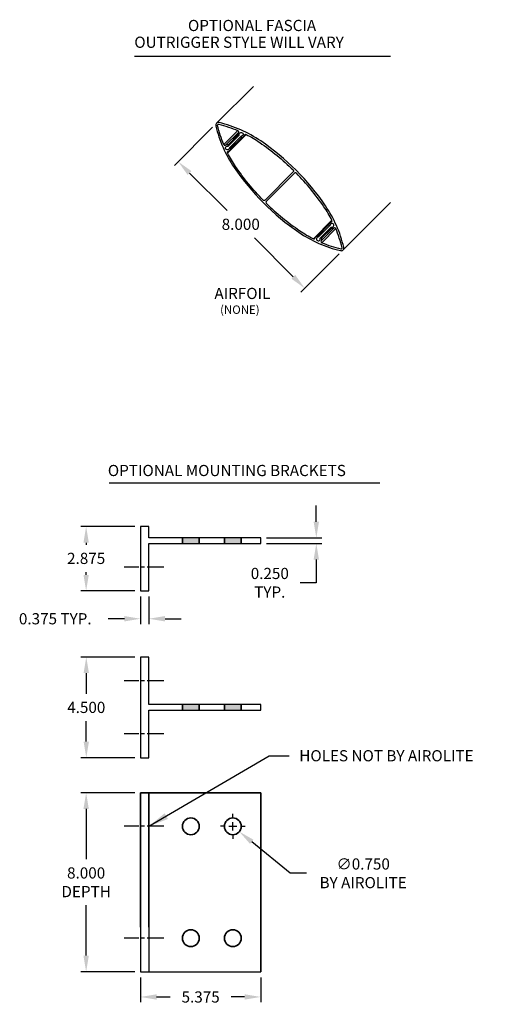
# Model space of a CAD drawing. Extents: x -9.9 to 52.6, y 7.1 to 101.4.
# Drawn here: x 30.9 to 52.6, y 7.1 to 51.1 of the extents above; entities that cross this region are included whole.
import ezdxf

# ---------------------------------------------------------------- set-up
doc = ezdxf.new("R2010")
doc.units = 0
doc.header["$MEASUREMENT"] = 0
doc.linetypes.add('CENTER2', pattern=[1.125, 0.75, -0.125, 0.125, -0.125])
doc.layers.get('DEFPOINTS').update_dxf_attribs({"linetype": 'CONTINUOUS'})
for name, color, linetype in [('CENTER', 2, 'CENTER2'), ('DIMENSION', 1, 'CONTINUOUS'), ('GENERAL_NOTES', 2, 'CONTINUOUS'), ('OBJECT_1', 4, 'CONTINUOUS')]:
    doc.layers.add(name, color=color, linetype=linetype)
doc.styles.add('DIMTEXT', font='romans.shx', dxfattribs={"height": 0.125})
doc.styles.add('ROMAND', font='romand', dxfattribs={"height": 0.2})
doc.styles.add('ROMANS', font='romans')
doc.dimstyles.new('INCH_000', dxfattribs={"dimscale": 5, "dimtxt": 0.125, "dimasz": 0.18, "dimexe": 0.06, "dimexo": 0.063, "dimgap": 0.09, "dimtad": 0, "dimtih": 1, "dimtoh": 1, "dimdec": 3, "dimzin": 0, "dimdsep": 46, "dimtxsty": 'ROMANS', "dimcen": -0.045, "dimclrd": 256, "dimclre": 256, "dimclrt": 2, "dimadec": 0, "dimazin": 0, "dimtfac": 1, "dimtdec": 4, "dimtofl": 0, "dimtmove": 0, "dimatfit": 3, "dimfxl": 0, "dimtolj": 1, "dimtzin": 0, "dimarcsym": 0})

# ---------------------------------------------------------------- blocks, each defined once
blk = doc.blocks.new('125816')
at = {"layer": 'OBJECT_1'}
for points in [[(4.919, -0.406, 0.091244), (6.815, 0.327, 0.559322), (6.815, 0.54, 0.091244), (4.919, 1.273, 0.093714), (0.831, 1.273, 0.091244), (-1.065, 0.54, 0.559322), (-1.065, 0.327, 0.091244), (0.831, -0.406, 0.093714)], [(-0.224, 0.877, -0.465214), (-0.143, 0.835, 0.191258), (-0.082, 0.745, 1), (-0.048, 0.797, -2.38071), (0.071, 0.82, 1), (0.123, 0.787, 0.271965), (0.13, 0.935, -0.465214), (0.164, 1.02, -0.031807), (0.846, 1.194, -0.044448), (2.774, 1.384, -0.416913), (2.835, 1.324), (2.835, -0.457, -0.416913), (2.774, -0.517, -0.044448), (0.846, -0.328, -0.031807), (0.164, -0.153, -0.465214), (0.13, -0.068, 0.271965), (0.123, 0.08, 1), (0.071, 0.046, -2.38071), (-0.048, 0.07, 1), (-0.082, 0.121, 0.191258), (-0.143, 0.032, -0.465214), (-0.224, -0.011, -0.040533), (-1.024, 0.395, -0.559322), (-1.024, 0.472, -0.040533)], [(2.915, -0.457, 0.416913), (2.975, -0.517, 0.044448), (4.904, -0.328, 0.031807), (5.586, -0.153, 0.465214), (5.62, -0.068, -0.271965), (5.627, 0.08, -1), (5.679, 0.046, 2.38071), (5.797, 0.07, -1), (5.832, 0.121, -0.191258), (5.893, 0.032, 0.465214), (5.974, -0.011, 0.040533), (6.773, 0.395, 0.559322), (6.773, 0.472, 0.040533), (5.974, 0.877, 0.465214), (5.893, 0.835, -0.191258), (5.832, 0.745, -1), (5.797, 0.797, 2.38071), (5.679, 0.82, -1), (5.627, 0.787, -0.271965), (5.62, 0.935, 0.465214), (5.586, 1.02, 0.031807), (4.904, 1.194, 0.044448), (2.975, 1.384, 0.416913), (2.915, 1.324)]]:
    blk.add_lwpolyline(points, format="xyb", close=True, dxfattribs=at)
blk = doc.blocks.new('125670')
at = {"layer": 'OBJECT_1'}
blk.add_lwpolyline([(0, 5), (0, 5.375), (4.5, 5.375), (4.5, 5), (2.375, 5), (2.375, 0), (2.125, 0), (2.125, 5)], close=True, dxfattribs=at)
blk = doc.blocks.new('*D24')
at = {"layer": 'DEFPOINTS', "color": 0, "transparency": 16777216}
for p in [(33.896, 22.634), (36.321, 22.634), (36.321, 18.134)]:
    blk.add_point(p, dxfattribs=at)
at = {"layer": 'DIMENSION', "lineweight": -2, "transparency": 16777216}
for p, q in [((36.069, 22.634), (33.656, 22.634)), ((33.896, 21.914), (33.896, 20.994)), ((33.896, 18.854), (33.896, 19.774)), ((36.069, 18.134), (33.656, 18.134))]:
    blk.add_line(p, q, dxfattribs=at)
at = {"layer": 'DIMENSION', "transparency": 16777216}
for points in [[(33.776, 21.914), (34.016, 21.914), (33.896, 22.634)], [(33.776, 18.854), (34.016, 18.854), (33.896, 18.134)]]:
    blk.add_solid(points, dxfattribs=at)
at = {"layer": 'DIMENSION', "color": 2, "transparency": 16777216, "insert": (33.896, 20.384), "char_height": 0.5, "attachment_point": 5, "style": 'ROMANS'}
blk.add_mtext('\\A1;4.500', dxfattribs=at)
blk = doc.blocks.new('*D25')
at = {"layer": 'DEFPOINTS', "color": 0, "transparency": 16777216}
for p in [(33.89, 28.461), (36.321, 28.461), (36.321, 25.586)]:
    blk.add_point(p, dxfattribs=at)
at = {"layer": 'DIMENSION', "lineweight": -2, "transparency": 16777216}
for p, q in [((36.069, 28.461), (33.65, 28.461)), ((33.89, 27.741), (33.89, 27.652)), ((33.89, 26.306), (33.89, 26.432)), ((36.069, 25.586), (33.65, 25.586))]:
    blk.add_line(p, q, dxfattribs=at)
at = {"layer": 'DIMENSION', "transparency": 16777216}
for points in [[(33.77, 27.741), (34.01, 27.741), (33.89, 28.461)], [(33.77, 26.306), (34.01, 26.306), (33.89, 25.586)]]:
    blk.add_solid(points, dxfattribs=at)
at = {"layer": 'DIMENSION', "color": 2, "transparency": 16777216, "insert": (33.89, 27.042), "char_height": 0.5, "attachment_point": 5, "style": 'ROMANS'}
blk.add_mtext('\\A1;2.875', dxfattribs=at)
blk = doc.blocks.new('*D30')
at = {"layer": 'DEFPOINTS', "color": 0, "transparency": 16777216}
for p in [(39.718, 46.483), (45.375, 40.826), (43.662, 39.113)]:
    blk.add_point(p, dxfattribs=at)
at = {"layer": 'DIMENSION', "lineweight": -2, "transparency": 16777216}
for p, q in [((39.54, 46.305), (37.835, 44.6)), ((38.514, 44.261), (40.192, 42.583)), ((43.152, 39.622), (41.412, 41.363)), ((45.196, 40.648), (43.492, 38.944))]:
    blk.add_line(p, q, dxfattribs=at)
at = {"layer": 'DIMENSION', "transparency": 16777216}
for points in [[(38.599, 44.346), (38.429, 44.176), (38.005, 44.77)], [(43.237, 39.707), (43.068, 39.538), (43.662, 39.113)]]:
    blk.add_solid(points, dxfattribs=at)
at = {"layer": 'DIMENSION', "color": 2, "transparency": 16777216, "insert": (40.802, 41.973), "char_height": 0.5, "attachment_point": 5, "style": 'ROMANS'}
blk.add_mtext('\\A1;8.000', dxfattribs=at)
blk = doc.blocks.new('*D32')
at = {"layer": 'DEFPOINTS', "color": 0, "transparency": 16777216}
for p in [(36.321, 8.57), (41.696, 8.57), (41.696, 7.445)]:
    blk.add_point(p, dxfattribs=at)
at = {"layer": 'DIMENSION', "lineweight": -2, "transparency": 16777216}
for p, q in [((36.321, 8.318), (36.321, 7.205)), ((41.696, 8.318), (41.696, 7.205)), ((37.041, 7.445), (37.649, 7.445)), ((40.976, 7.445), (40.369, 7.445))]:
    blk.add_line(p, q, dxfattribs=at)
at = {"layer": 'DIMENSION', "transparency": 16777216}
for points in [[(37.041, 7.565), (37.041, 7.325), (36.321, 7.445)], [(40.976, 7.565), (40.976, 7.325), (41.696, 7.445)]]:
    blk.add_solid(points, dxfattribs=at)
at = {"layer": 'DIMENSION', "color": 2, "transparency": 16777216, "insert": (39.009, 7.445), "char_height": 0.5, "attachment_point": 5, "style": 'ROMANS'}
blk.add_mtext('\\A1;5.375', dxfattribs=at)
blk = doc.blocks.new('*D33')
at = {"layer": 'DEFPOINTS', "color": 0, "transparency": 16777216}
for p in [(40.156, 15.308), (40.737, 14.833)]:
    blk.add_point(p, dxfattribs=at)
at = {"layer": 'DIMENSION', "lineweight": -2, "transparency": 16777216}
for p, q in [((40.446, 15.43), (40.446, 15.625)), ((40.086, 15.07), (39.891, 15.07)), ((40.266, 15.07), (40.626, 15.07)), ((40.446, 14.89), (40.446, 15.25)), ((40.806, 15.07), (41.001, 15.07)), ((40.446, 14.71), (40.446, 14.515)), ((43.015, 12.97), (41.294, 14.377)), ((43.735, 12.97), (43.015, 12.97))]:
    blk.add_line(p, q, dxfattribs=at)
at = {"layer": 'DIMENSION', "transparency": 16777216}
blk.add_solid([(41.37, 14.47), (41.218, 14.284), (40.737, 14.833)], dxfattribs=at)
at = {"layer": 'DIMENSION', "color": 2, "transparency": 16777216, "insert": (46.274, 12.97), "char_height": 0.5, "attachment_point": 5, "style": 'ROMANS'}
blk.add_mtext('\\A1;∅0.750\\PBY AIROLITE', dxfattribs=at)
blk = doc.blocks.new('*D34')
at = {"layer": 'DEFPOINTS', "color": 0, "transparency": 16777216}
for p in [(36.321, 16.57), (33.89, 8.57), (36.321, 8.57)]:
    blk.add_point(p, dxfattribs=at)
at = {"layer": 'DIMENSION', "lineweight": -2, "transparency": 16777216}
for p, q in [((36.069, 16.57), (33.65, 16.57)), ((33.89, 15.85), (33.89, 13.597)), ((33.89, 9.29), (33.89, 11.544)), ((36.069, 8.57), (33.65, 8.57))]:
    blk.add_line(p, q, dxfattribs=at)
at = {"layer": 'DIMENSION', "transparency": 16777216}
for points in [[(33.77, 15.85), (34.01, 15.85), (33.89, 16.57)], [(33.77, 9.29), (34.01, 9.29), (33.89, 8.57)]]:
    blk.add_solid(points, dxfattribs=at)
at = {"layer": 'DIMENSION', "color": 2, "transparency": 16777216, "insert": (33.89, 12.57), "char_height": 0.5, "attachment_point": 5, "style": 'ROMANS'}
blk.add_mtext('\\A1;8.000\\PDEPTH', dxfattribs=at)
blk = doc.blocks.new('*D36')
at = {"layer": 'DEFPOINTS', "color": 0, "transparency": 16777216}
for p in [(41.696, 27.961), (41.696, 27.711), (44.18, 27.711)]:
    blk.add_point(p, dxfattribs=at)
at = {"layer": 'DIMENSION', "lineweight": -2, "transparency": 16777216}
for p, q in [((44.18, 28.681), (44.18, 29.401)), ((41.948, 27.961), (44.42, 27.961)), ((41.948, 27.711), (44.42, 27.711)), ((44.18, 26.991), (44.18, 25.953)), ((44.18, 25.953), (43.46, 25.953))]:
    blk.add_line(p, q, dxfattribs=at)
at = {"layer": 'DIMENSION', "transparency": 16777216}
for points in [[(44.06, 28.681), (44.3, 28.681), (44.18, 27.961)], [(44.06, 26.991), (44.3, 26.991), (44.18, 27.711)]]:
    blk.add_solid(points, dxfattribs=at)
at = {"layer": 'DIMENSION', "color": 2, "transparency": 16777216, "insert": (42.1, 25.953), "char_height": 0.5, "attachment_point": 5, "style": 'ROMANS'}
blk.add_mtext('\\A1;0.250\\PTYP.', dxfattribs=at)
blk = doc.blocks.new('*D37')
at = {"layer": 'DEFPOINTS', "color": 0, "transparency": 16777216}
for p in [(36.321, 25.586), (36.696, 25.586), (36.321, 24.345)]:
    blk.add_point(p, dxfattribs=at)
at = {"layer": 'DIMENSION', "lineweight": -2, "transparency": 16777216}
for p, q in [((36.321, 25.334), (36.321, 24.105)), ((36.696, 25.334), (36.696, 24.105)), ((35.601, 24.345), (34.881, 24.345)), ((37.416, 24.345), (38.136, 24.345))]:
    blk.add_line(p, q, dxfattribs=at)
at = {"layer": 'DIMENSION', "transparency": 16777216}
for points in [[(35.601, 24.465), (35.601, 24.225), (36.321, 24.345)], [(37.416, 24.465), (37.416, 24.225), (36.696, 24.345)]]:
    blk.add_solid(points, dxfattribs=at)
at = {"layer": 'DIMENSION', "color": 2, "transparency": 16777216, "insert": (32.509, 24.345), "char_height": 0.5, "attachment_point": 5, "style": 'ROMANS'}
blk.add_mtext('\\A1;0.375 TYP.', dxfattribs=at)

msp = doc.modelspace()

# ---------------------------------------------------------------- hatches: boundary and pattern name
at = {"layer": 'OBJECT_1'}
h = msp.add_hatch(color=256, dxfattribs=at)
h.paths.add_polyline_path([(38.9463, 27.7108), (38.9463, 27.9608), (38.1963, 27.9608), (38.1963, 27.7108)])
h.paths.add_polyline_path([(40.0713, 27.9608), (40.0713, 27.7108), (40.8213, 27.7108), (40.8213, 27.9608)])
h = msp.add_hatch(color=256, dxfattribs=at)
h.paths.add_polyline_path([(38.9463, 20.2591), (38.9463, 20.5091), (38.1963, 20.5091), (38.1963, 20.2591)])
h.paths.add_polyline_path([(40.8213, 20.2591), (40.8213, 20.5091), (40.0713, 20.5091), (40.0713, 20.2591)])

# ---------------------------------------------------------------- linework, layer by layer
at = {"layer": 'CENTER'}
for p, q in [((37.3682, 26.6488), (35.5972, 26.6488)), ((37.3682, 21.5711), (35.5972, 21.5711)), ((37.3682, 19.1971), (35.5972, 19.1971)), ((37.3682, 15.0702), (35.5972, 15.0702)), ((37.3682, 10.0702), (35.5972, 10.0702))]:
    msp.add_line(p, q, dxfattribs=at)
at = {"layer": 'GENERAL_NOTES'}
for p, q in [((36.0462, 49.4778), (47.4937, 49.4778)), ((34.9126, 30.4116), (47.0217, 30.4116))]:
    msp.add_line(p, q, dxfattribs=at)
at = {"layer": 'OBJECT_1', "lineweight": 35}
for p, q in [((39.7177, 46.4831), (41.3652, 48.1306)), ((40.0405, 45.5322), (40.6687, 46.1603)), ((40.1209, 45.5008), (40.7001, 46.08)), ((40.2145, 45.1567), (41.0441, 45.9863)), ((40.2364, 45.5247), (40.6762, 45.9645)), ((40.3004, 45.3815), (40.8225, 45.9038)), ((40.3323, 45.3055), (40.8943, 45.8679)), ((40.3503, 45.3512), (40.8496, 45.8506)), ((45.3746, 40.8263), (47.4937, 42.9454)), ((44.0482, 41.3231), (44.8778, 42.1527)), ((44.197, 41.4409), (44.7594, 42.0029)), ((44.2427, 41.4589), (44.742, 41.9582)), ((44.2729, 41.409), (44.7952, 41.9311)), ((44.3922, 41.2294), (44.9714, 41.8086)), ((44.4161, 41.345), (44.8559, 41.7848)), ((44.4236, 41.1491), (45.0518, 41.7773)), ((38.1963, 27.7108), (38.1963, 27.9608)), ((38.9463, 27.7108), (38.9463, 27.9608)), ((40.0713, 27.7108), (40.0713, 27.9608)), ((40.8213, 27.7108), (40.8213, 27.9608)), ((38.1963, 20.2591), (38.1963, 20.5091)), ((38.9463, 20.2591), (38.9463, 20.5091)), ((40.0713, 20.2591), (40.0713, 20.5091)), ((40.8213, 20.2591), (40.8213, 20.5091)), ((36.3213, 16.5702), (36.3213, 10.5702)), ((36.3213, 16.5702), (41.6963, 16.5702)), ((36.6963, 16.5702), (36.6963, 10.5702)), ((41.6963, 16.5702), (41.6963, 8.5702))]:
    msp.add_line(p, q, dxfattribs=at)
at = {"layer": 'OBJECT_1'}
for p, q in [((40.251, 45.4734), (40.7283, 45.9506)), ((44.3648, 41.3596), (44.842, 41.8368)), ((36.3213, 16.5702), (41.6963, 16.5702)), ((36.3213, 16.5702), (36.3213, 8.5702)), ((36.6963, 16.5702), (36.6963, 8.5702)), ((36.3213, 8.5702), (41.6963, 8.5702))]:
    msp.add_line(p, q, dxfattribs=at)
msp.add_lwpolyline([(36.6963, 28.4608), (36.3213, 28.4608), (36.3213, 25.5858), (36.6963, 25.5858), (36.6963, 27.7108), (41.6963, 27.7108), (41.6963, 27.9608), (36.6963, 27.9608), (36.6963, 28.4608)], dxfattribs=at)
at = {"layer": 'OBJECT_1', "lineweight": 35}
for centre in [(38.5713, 15.0702), (40.4463, 15.0702), (38.5713, 10.0702), (40.4463, 10.0702)]:
    msp.add_circle(centre, 0.375, dxfattribs=at)

# ---------------------------------------------------------------- block references
at = {"layer": 'DIMENSION', "rotation": 315}
msp.add_blockref('125816', (40.2069, 45.3812), dxfattribs=at)
at = {"layer": 'DIMENSION', "xscale": -1, "rotation": 90}
msp.add_blockref('125670', (41.6963, 22.6341), dxfattribs=at)

# ---------------------------------------------------------------- texts
at = {"layer": 'GENERAL_NOTES', "style": 'ROMAND'}
for s, height, p in [('OPTIONAL FASCIA', 0.5, (38.4421, 50.605)), ('OUTRIGGER STYLE WILL VARY', 0.5, (36.0435, 49.8559)), ('AIRFOIL', 0.5, (39.6239, 38.6316)), ('(NONE)', 0.375, (39.8785, 37.9697)), ('OPTIONAL MOUNTING BRACKETS', 0.5, (34.8601, 30.7194))]:
    msp.add_text(s, height=height, dxfattribs=at).set_placement(p)
at = {"layer": 'GENERAL_NOTES', "insert": (43.4176, 18.2239), "char_height": 0.5, "attachment_point": 4, "style": 'DIMTEXT'}
msp.add_mtext('\\A1;HOLES NOT BY AIROLITE', dxfattribs=at)

# ---------------------------------------------------------------- dimensions: what is measured, and where the dimension line sits
at = {"layer": 'DIMENSION'}
for base, p1, p2, angle, picture, middle, dimtype in [((43.6616, 39.1133), (39.7177, 46.4831), (45.3746, 40.8263), 315, '*D30', (40.8024, 41.9725), 161), ((33.8897, 28.4608), (36.3213, 25.5858), (36.3213, 28.4608), 90, '*D25', (33.8897, 27.0421), 160), ((33.8959, 22.6341), (36.3213, 18.1341), (36.3213, 22.6341), 90, '*D24', (33.8959, 20.3841), 160)]:
    dim = msp.add_linear_dim(base=base, p1=p1, p2=p2, angle=angle, dimstyle='INCH_000', override={"dimscale": 4}, dxfattribs=at)
    dim.commit()
    dim.dimension.update_dxf_attribs({"geometry": picture, "text_midpoint": middle, "dimtype": dimtype})
for base, p1, p2, text, picture, middle in [((44.18, 27.7108), (41.6963, 27.9608), (41.6963, 27.7108), '<>\\PTYP.', '*D36', (42.1, 25.9531)), ((33.8897, 8.5702), (36.3213, 16.5702), (36.3213, 8.5702), '<>\\PDEPTH', '*D34', (33.8897, 12.5702))]:
    dim = msp.add_linear_dim(base=base, p1=p1, p2=p2, angle=90, text=text, dimstyle='INCH_000', override={"dimscale": 4}, dxfattribs=at)
    dim.commit()
    dim.dimension.update_dxf_attribs({"geometry": picture, "text_midpoint": middle, "dimtype": 160})
dim = msp.add_linear_dim(base=(36.3213, 24.3448), p1=(36.6963, 25.5858), p2=(36.3213, 25.5858), text='<> TYP.', dimstyle='INCH_000', override={"dimscale": 4}, dxfattribs=at)
dim.commit()
dim.dimension.update_dxf_attribs({"geometry": '*D37', "text_midpoint": (32.5094, 24.3448), "dimtype": 160})
dim = msp.add_diameter_dim_2p(p1=(40.156, 15.3076), p2=(40.7366, 14.8328), text='<>\\PBY AIROLITE', dimstyle='INCH_000', override={"dimscale": 4}, dxfattribs=at)
dim.commit()
dim.dimension.update_dxf_attribs({"geometry": '*D33', "text_midpoint": (46.274, 12.9696), "dimtype": 163})
dim = msp.add_linear_dim(base=(41.6963, 7.4445), p1=(36.3213, 8.5702), p2=(41.6963, 8.5702), dimstyle='INCH_000', override={"dimscale": 4}, dxfattribs=at)
dim.commit()
dim.dimension.update_dxf_attribs({"geometry": '*D32', "text_midpoint": (39.0088, 7.4445), "dimtype": 160})

# ---------------------------------------------------------------- leaders
at = {"layer": 'DIMENSION', "annotation_type": 0, "has_hookline": 1, "hookline_direction": 0, "text_width": 9.1667}
msp.add_leader([(36.6963, 15.0702), (42.0676, 18.2239), (42.9676, 18.2239)], dimstyle='INCH_000', override={"dimfxl": 0.18}, dxfattribs=at)

doc.saveas('drawing.dxf')
